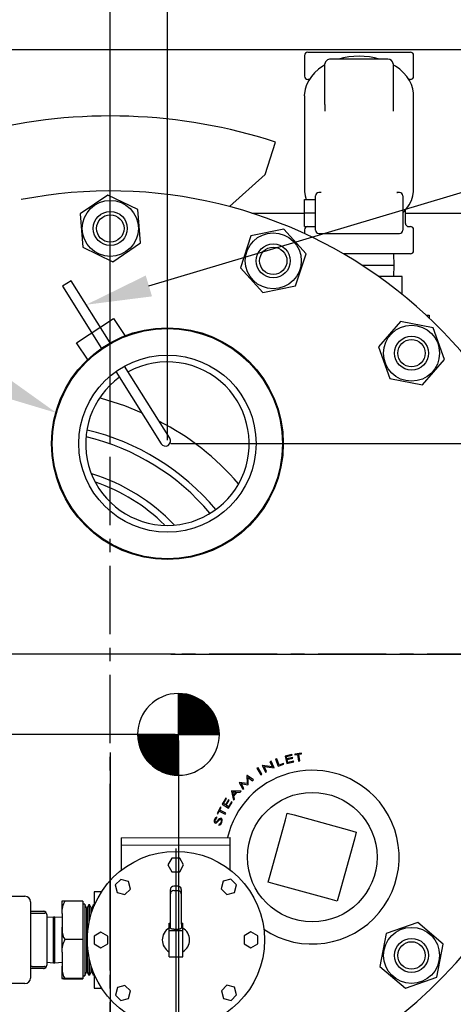
# Model space of a CAD drawing. Extents: x -104 to 45, y 2 to 195.
# Drawn here: x -65 to -57, y 159 to 177 of the extents above; entities that cross this region are included whole.
import ezdxf

# ---------------------------------------------------------------- set-up
doc = ezdxf.new("R2010")
doc.units = 0
doc.header["$MEASUREMENT"] = 0
doc.header["$PDSIZE"] = -1
doc.linetypes.add('CENTER', pattern=[2, 1.25, -0.25, 0.25, -0.25])
doc.layers.get('0').update_dxf_attribs({"linetype": 'CONTINUOUS'})
doc.layers.get('DEFPOINTS').update_dxf_attribs({"linetype": 'CONTINUOUS'})
doc.layers.add('CTR', color=2, linetype='CENTER')
doc.layers.add('DIM', color=2, linetype='CONTINUOUS')

# ---------------------------------------------------------------- blocks, each defined once
blk = doc.blocks.new('*X38')
at = {"color": 0}
for p, q in [((12.811, 3.618), (12.83, 3.638)), ((12.811, 3.636), (12.813, 3.638)), ((12.811, 3.601), (12.847, 3.637)), ((12.811, 3.583), (12.864, 3.636)), ((12.811, 3.565), (12.88, 3.635)), ((12.811, 3.548), (12.896, 3.633)), ((12.811, 3.53), (12.912, 3.631)), ((12.811, 3.512), (12.927, 3.629)), ((12.811, 3.495), (12.943, 3.626)), ((12.811, 3.477), (12.957, 3.624)), ((12.811, 3.459), (12.972, 3.621)), ((12.811, 3.442), (12.986, 3.617)), ((12.811, 3.424), (13.001, 3.614)), ((12.811, 3.406), (13.014, 3.61)), ((12.811, 3.389), (13.028, 3.606)), ((12.811, 3.371), (13.042, 3.602)), ((12.811, 3.353), (13.055, 3.597)), ((12.811, 3.336), (13.068, 3.593)), ((12.811, 3.318), (13.081, 3.588)), ((12.811, 3.3), (13.093, 3.583)), ((12.811, 3.283), (13.106, 3.578)), ((12.811, 3.265), (13.118, 3.572)), ((12.811, 3.247), (13.13, 3.567)), ((12.811, 3.23), (13.142, 3.561)), ((12.811, 3.212), (13.154, 3.555)), ((12.811, 3.194), (13.166, 3.549)), ((12.811, 3.177), (13.177, 3.543)), ((12.811, 3.159), (13.188, 3.536)), ((12.811, 3.141), (13.199, 3.53)), ((12.811, 3.124), (13.21, 3.523)), ((12.811, 3.106), (13.221, 3.516)), ((12.811, 3.088), (13.232, 3.509)), ((12.811, 3.07), (13.242, 3.502)), ((12.811, 3.053), (13.252, 3.494)), ((12.811, 3.035), (13.263, 3.487)), ((12.811, 3.017), (13.273, 3.479)), ((12.811, 3), (13.282, 3.471)), ((12.811, 2.982), (13.292, 3.463)), ((12.811, 2.964), (13.302, 3.455)), ((12.811, 2.947), (13.311, 3.447)), ((12.811, 2.929), (13.32, 3.438)), ((12.811, 2.911), (13.329, 3.43)), ((12.811, 2.894), (13.338, 3.421)), ((12.823, 2.888), (13.347, 3.412)), ((12.841, 2.888), (13.356, 3.403)), ((12.858, 2.888), (13.364, 3.394)), ((12.876, 2.888), (13.373, 3.385)), ((12.894, 2.888), (13.381, 3.375)), ((12.911, 2.888), (13.389, 3.366)), ((12.929, 2.888), (13.397, 3.356)), ((12.947, 2.888), (13.405, 3.346)), ((12.964, 2.888), (13.412, 3.336)), ((12.982, 2.888), (13.42, 3.326)), ((13, 2.888), (13.427, 3.316)), ((13.017, 2.888), (13.434, 3.305)), ((13.035, 2.888), (13.441, 3.294)), ((13.053, 2.888), (13.448, 3.283)), ((13.07, 2.888), (13.455, 3.273)), ((13.088, 2.888), (13.461, 3.261)), ((13.106, 2.888), (13.468, 3.25)), ((13.123, 2.888), (13.474, 3.239)), ((13.141, 2.888), (13.48, 3.227)), ((13.159, 2.888), (13.486, 3.215)), ((13.176, 2.888), (13.492, 3.203)), ((13.194, 2.888), (13.497, 3.191)), ((13.212, 2.888), (13.502, 3.179)), ((13.229, 2.888), (13.507, 3.166)), ((13.247, 2.888), (13.512, 3.153)), ((13.265, 2.888), (13.517, 3.14)), ((13.283, 2.888), (13.522, 3.127)), ((13.3, 2.888), (13.526, 3.114)), ((13.318, 2.888), (13.53, 3.1)), ((13.336, 2.888), (13.534, 3.087)), ((13.353, 2.888), (13.538, 3.073)), ((13.371, 2.888), (13.541, 3.058)), ((13.389, 2.888), (13.544, 3.044)), ((13.406, 2.888), (13.547, 3.029)), ((13.424, 2.888), (13.55, 3.014)), ((13.442, 2.888), (13.553, 2.999)), ((13.459, 2.888), (13.555, 2.984)), ((13.477, 2.888), (13.557, 2.968)), ((13.495, 2.888), (13.558, 2.952)), ((13.512, 2.888), (13.559, 2.935)), ((13.53, 2.888), (13.56, 2.918)), ((13.548, 2.888), (13.561, 2.901)), ((12.061, 2.869), (12.08, 2.888)), ((12.061, 2.886), (12.063, 2.888)), ((12.062, 2.852), (12.098, 2.888)), ((12.063, 2.835), (12.116, 2.888)), ((12.064, 2.819), (12.133, 2.888)), ((12.066, 2.803), (12.151, 2.888)), ((12.068, 2.787), (12.169, 2.888)), ((12.07, 2.772), (12.186, 2.888)), ((12.073, 2.756), (12.204, 2.888)), ((12.075, 2.742), (12.222, 2.888)), ((12.078, 2.727), (12.24, 2.888)), ((12.082, 2.713), (12.257, 2.888)), ((12.085, 2.698), (12.275, 2.888)), ((12.089, 2.685), (12.293, 2.888)), ((12.093, 2.671), (12.31, 2.888)), ((12.097, 2.657), (12.328, 2.888)), ((12.102, 2.644), (12.346, 2.888)), ((12.106, 2.631), (12.363, 2.888)), ((12.111, 2.618), (12.381, 2.888)), ((12.116, 2.606), (12.399, 2.888)), ((12.121, 2.593), (12.416, 2.888)), ((12.127, 2.581), (12.434, 2.888)), ((12.132, 2.569), (12.452, 2.888)), ((12.138, 2.557), (12.469, 2.888)), ((12.144, 2.545), (12.487, 2.888)), ((12.15, 2.533), (12.505, 2.888)), ((12.156, 2.522), (12.522, 2.888)), ((12.163, 2.511), (12.54, 2.888)), ((12.169, 2.5), (12.558, 2.888)), ((12.176, 2.489), (12.575, 2.888)), ((12.183, 2.478), (12.593, 2.888)), ((12.19, 2.467), (12.611, 2.888)), ((12.197, 2.457), (12.628, 2.888)), ((12.205, 2.447), (12.646, 2.888)), ((12.212, 2.436), (12.664, 2.888)), ((12.22, 2.426), (12.681, 2.888)), ((12.228, 2.417), (12.699, 2.888)), ((12.236, 2.407), (12.717, 2.888)), ((12.244, 2.397), (12.734, 2.888)), ((12.252, 2.388), (12.752, 2.888)), ((12.26, 2.379), (12.77, 2.888)), ((12.269, 2.37), (12.788, 2.888)), ((12.278, 2.361), (12.805, 2.888)), ((12.287, 2.352), (12.811, 2.876)), ((12.296, 2.343), (12.811, 2.858)), ((12.305, 2.335), (12.811, 2.841)), ((12.314, 2.326), (12.811, 2.823)), ((12.324, 2.318), (12.811, 2.805)), ((12.333, 2.31), (12.811, 2.788)), ((12.343, 2.302), (12.811, 2.77)), ((12.353, 2.294), (12.811, 2.752)), ((12.363, 2.287), (12.811, 2.735)), ((12.373, 2.279), (12.811, 2.717)), ((12.383, 2.272), (12.811, 2.699)), ((12.394, 2.265), (12.811, 2.682)), ((12.405, 2.258), (12.811, 2.664)), ((12.415, 2.251), (12.811, 2.646)), ((12.426, 2.244), (12.811, 2.629)), ((12.438, 2.238), (12.811, 2.611)), ((12.449, 2.231), (12.811, 2.593)), ((12.46, 2.225), (12.811, 2.576)), ((12.472, 2.219), (12.811, 2.558)), ((12.484, 2.213), (12.811, 2.54)), ((12.496, 2.207), (12.811, 2.522)), ((12.508, 2.202), (12.811, 2.505)), ((12.52, 2.197), (12.811, 2.487)), ((12.533, 2.191), (12.811, 2.469)), ((12.546, 2.187), (12.811, 2.452)), ((12.559, 2.182), (12.811, 2.434)), ((12.572, 2.177), (12.811, 2.416)), ((12.585, 2.173), (12.811, 2.399)), ((12.599, 2.169), (12.811, 2.381)), ((12.612, 2.165), (12.811, 2.363)), ((12.626, 2.161), (12.811, 2.346)), ((12.641, 2.158), (12.811, 2.328)), ((12.655, 2.154), (12.811, 2.31)), ((12.67, 2.151), (12.811, 2.293)), ((12.685, 2.149), (12.811, 2.275)), ((12.7, 2.146), (12.811, 2.257)), ((12.715, 2.144), (12.811, 2.24)), ((12.731, 2.142), (12.811, 2.222)), ((12.747, 2.141), (12.811, 2.204)), ((12.764, 2.14), (12.811, 2.187)), ((12.781, 2.139), (12.811, 2.169)), ((12.798, 2.138), (12.811, 2.151))]:
    blk.add_line(p, q, dxfattribs=at)

msp = doc.modelspace()

# ---------------------------------------------------------------- linework, layer by layer
at = {"color": 7, "linetype": 'CONTINUOUS'}
for p, q in [((-75.237, 176.565), (-51.237, 176.565)), ((-59.616, 176.517), (-59.145, 176.517)), ((-59.145, 176.517), (-58.204, 176.517)), ((-58.204, 176.517), (-57.734, 176.517)), ((-59.676, 176.457), (-59.676, 176.077)), ((-59.3, 175.559), (-59.3, 176.302)), ((-58.15, 176.39), (-59.2, 176.39)), ((-58.05, 176.302), (-58.05, 175.559)), ((-57.674, 176.077), (-57.674, 176.457)), ((-59.583, 176.017), (-59.616, 176.017)), ((-57.734, 176.017), (-57.767, 176.017)), ((-59.675, 175.718), (-59.674, 175.743)), ((-59.675, 175.718), (-59.675, 173.993)), ((-57.675, 173.993), (-57.675, 175.718)), ((-59.3, 175.559), (-59.3, 175.432)), ((-58.05, 175.559), (-58.05, 175.432)), ((-60.399, 174.272), (-60.206, 174.866)), ((-61.051, 173.685), (-60.399, 174.272)), ((-63.284, 173.895), (-63.791, 173.549)), ((-62.731, 173.63), (-63.284, 173.895)), ((-59.675, 173.567), (-59.675, 173.817)), ((-59.675, 173.817), (-59.475, 173.817)), ((-59.475, 173.252), (-59.475, 173.882)), ((-59.369, 173.942), (-59.415, 173.942)), ((-59.369, 173.94), (-59.378, 173.94)), ((-57.935, 173.942), (-57.981, 173.942)), ((-57.971, 173.939), (-57.981, 173.939)), ((-57.875, 173.882), (-57.875, 173.252)), ((-62.684, 173.018), (-62.731, 173.63)), ((-57.825, 173.377), (-57.825, 173.621)), ((-63.791, 173.549), (-63.744, 172.937)), ((-60.641, 173.565), (-59.675, 173.565)), ((-59.675, 173.317), (-59.675, 173.567)), ((-59.675, 173.567), (-59.475, 173.567)), ((-57.825, 173.565), (-51.237, 173.565)), ((-60.057, 173.272), (-60.657, 173.146)), ((-59.647, 172.815), (-60.057, 173.272)), ((-59.676, 173.257), (-59.676, 173.189)), ((-59.675, 173.317), (-59.475, 173.317)), ((-57.767, 173.317), (-57.734, 173.317)), ((-57.674, 172.877), (-57.674, 173.257)), ((-60.657, 173.146), (-60.848, 172.563)), ((-59.415, 173.192), (-57.935, 173.192)), ((-63.744, 172.937), (-63.19, 172.672)), ((-63.19, 172.672), (-62.684, 173.018)), ((-59.838, 172.232), (-59.647, 172.815)), ((-58.204, 172.817), (-58.961, 172.817)), ((-57.734, 172.817), (-58.204, 172.817)), ((-58.029, 172.608), (-58.04, 172.817)), ((-60.848, 172.563), (-60.438, 172.106)), ((-58.62, 172.608), (-58.212, 172.608)), ((-58.212, 172.608), (-58.029, 172.608)), ((-58.04, 172.399), (-58.029, 172.608)), ((-58.279, 172.399), (-58.312, 172.399)), ((-58.279, 172.375), (-58.279, 172.399)), ((-57.885, 172.399), (-58.279, 172.399)), ((-57.885, 172.074), (-57.885, 172.399)), ((-63.953, 172.322), (-64.112, 172.223)), ((-64.112, 172.223), (-63.4, 171.083)), ((-63.241, 171.183), (-63.953, 172.322)), ((-60.438, 172.106), (-59.838, 172.232)), ((-57.443, 171.691), (-57.391, 171.691)), ((-57.391, 171.691), (-57.391, 171.641)), ((-57.917, 171.574), (-58.316, 171.109)), ((-57.314, 171.461), (-57.917, 171.574)), ((-57.11, 170.882), (-57.314, 171.461)), ((-58.316, 171.109), (-58.112, 170.53)), ((-57.509, 170.417), (-57.11, 170.882)), ((-62.148, 169.434), (-62.975, 170.758)), ((-63.134, 170.658), (-62.307, 169.334)), ((-58.112, 170.53), (-57.509, 170.417)), ((-59.731, 163.658), (-59.856, 163.641)), ((-59.729, 163.645), (-59.731, 163.658)), ((-60.29, 163.511), (-60.311, 163.501)), ((-60.311, 163.501), (-60.265, 163.407)), ((-60.231, 163.388), (-60.29, 163.511)), ((-60.184, 163.553), (-60.205, 163.546)), ((-60.205, 163.546), (-60.161, 163.417)), ((-60.143, 163.437), (-60.184, 163.553)), ((-59.905, 163.632), (-60.033, 163.601)), ((-60.033, 163.601), (-60.001, 163.468)), ((-60.007, 163.594), (-59.902, 163.619)), ((-59.997, 163.552), (-60.007, 163.594)), ((-60.001, 163.468), (-59.874, 163.498)), ((-59.893, 163.577), (-59.997, 163.552)), ((-59.994, 163.539), (-59.89, 163.564)), ((-59.982, 163.487), (-59.994, 163.539)), ((-59.877, 163.512), (-59.982, 163.487)), ((-59.902, 163.619), (-59.905, 163.632)), ((-59.89, 163.564), (-59.893, 163.577)), ((-59.874, 163.498), (-59.877, 163.512)), ((-59.856, 163.641), (-59.854, 163.628)), ((-59.854, 163.628), (-59.803, 163.635)), ((-59.803, 163.635), (-59.786, 163.512)), ((-59.786, 163.512), (-59.763, 163.516)), ((-59.78, 163.638), (-59.729, 163.645)), ((-59.763, 163.516), (-59.78, 163.638)), ((-60.527, 163.391), (-60.547, 163.379)), ((-60.547, 163.379), (-60.475, 163.262)), ((-60.456, 163.274), (-60.527, 163.391)), ((-60.448, 163.434), (-60.452, 163.432)), ((-60.452, 163.432), (-60.392, 163.309)), ((-60.265, 163.407), (-60.448, 163.434)), ((-60.416, 163.413), (-60.235, 163.386)), ((-60.371, 163.32), (-60.416, 163.413)), ((-60.392, 163.309), (-60.371, 163.32)), ((-60.235, 163.386), (-60.231, 163.388)), ((-60.161, 163.417), (-60.055, 163.453)), ((-60.06, 163.466), (-60.143, 163.437)), ((-60.055, 163.453), (-60.06, 163.466)), ((-60.871, 163.121), (-60.873, 163.119)), ((-60.873, 163.119), (-60.807, 162.994)), ((-60.726, 163.099), (-60.871, 163.121)), ((-60.728, 163.247), (-60.731, 163.245)), ((-60.731, 163.245), (-60.726, 163.099)), ((-60.613, 163.166), (-60.728, 163.247)), ((-60.711, 163.21), (-60.63, 163.151)), ((-60.707, 163.082), (-60.711, 163.21)), ((-60.63, 163.151), (-60.613, 163.166)), ((-60.475, 163.262), (-60.456, 163.274)), ((-61.012, 162.966), (-61.015, 162.962)), ((-61.015, 162.962), (-60.979, 162.792)), ((-60.838, 162.963), (-61.012, 162.966)), ((-60.991, 162.946), (-60.928, 162.945)), ((-60.978, 162.884), (-60.991, 162.946)), ((-60.928, 162.945), (-60.978, 162.884)), ((-60.974, 162.868), (-60.912, 162.944)), ((-60.912, 162.944), (-60.854, 162.944)), ((-60.854, 162.944), (-60.838, 162.963)), ((-60.839, 163.098), (-60.712, 163.078)), ((-60.79, 163.009), (-60.839, 163.098)), ((-60.807, 162.994), (-60.79, 163.009)), ((-60.712, 163.078), (-60.707, 163.082)), ((-61.117, 162.832), (-61.187, 162.721)), ((-61.163, 162.733), (-61.105, 162.825)), ((-61.07, 162.802), (-61.127, 162.711)), ((-61.105, 162.825), (-61.117, 162.832)), ((-61.115, 162.704), (-61.058, 162.795)), ((-61.071, 162.648), (-61.001, 162.759)), ((-61.058, 162.795), (-61.07, 162.802)), ((-61.013, 162.766), (-61.07, 162.675)), ((-61.001, 162.759), (-61.013, 162.766)), ((-60.979, 162.792), (-60.962, 162.811)), ((-60.962, 162.811), (-60.974, 162.868)), ((-61.219, 162.665), (-61.276, 162.552)), ((-61.264, 162.546), (-61.241, 162.592)), ((-61.241, 162.592), (-61.131, 162.537)), ((-61.23, 162.613), (-61.207, 162.659)), ((-61.12, 162.558), (-61.23, 162.613)), ((-61.207, 162.659), (-61.219, 162.665)), ((-61.187, 162.721), (-61.071, 162.648)), ((-61.127, 162.711), (-61.163, 162.733)), ((-61.07, 162.675), (-61.115, 162.704)), ((-61.282, 162.469), (-61.283, 162.489)), ((-61.276, 162.552), (-61.264, 162.546)), ((-61.131, 162.537), (-61.12, 162.558)), ((-60.306, 161.419), (-60.027, 162.432)), ((-60.027, 162.432), (-59.992, 162.558)), ((-59.992, 162.558), (-59.865, 162.523)), ((-59.865, 162.523), (-58.852, 162.243)), ((-61.243, 162.354), (-61.244, 162.333)), ((-58.852, 162.243), (-58.726, 162.208)), ((-58.726, 162.208), (-58.761, 162.082)), ((-63.037, 162.105), (-61.037, 162.108)), ((-63.037, 162.105), (-63.036, 161.511)), ((-61.036, 161.514), (-61.037, 162.108)), ((-58.761, 162.082), (-59.041, 161.069)), ((-62.108, 161.731), (-62.18, 161.606)), ((-61.964, 161.731), (-62.108, 161.731)), ((-61.892, 161.607), (-61.964, 161.731)), ((-62.18, 161.606), (-62.108, 161.481)), ((-61.964, 161.481), (-61.892, 161.607)), ((-63.045, 161.342), (-63.147, 161.24)), ((-62.906, 161.305), (-63.045, 161.342)), ((-62.868, 161.165), (-62.906, 161.305)), ((-62.108, 161.481), (-61.964, 161.481)), ((-61.165, 161.307), (-61.202, 161.167)), ((-61.026, 161.344), (-61.165, 161.307)), ((-60.924, 161.242), (-61.026, 161.344)), ((-60.341, 161.292), (-60.306, 161.419)), ((-63.147, 161.24), (-63.11, 161.1)), ((-62.97, 161.063), (-62.868, 161.165)), ((-62.135, 161.083), (-62.135, 161.157)), ((-61.995, 161.218), (-62.075, 161.217)), ((-62.075, 161.136), (-61.995, 161.137)), ((-61.935, 161.158), (-61.935, 161.084)), ((-61.202, 161.167), (-61.1, 161.065)), ((-60.961, 161.103), (-60.924, 161.242)), ((-60.215, 161.257), (-60.341, 161.292)), ((-59.202, 160.978), (-60.215, 161.257)), ((-66.202, 161.031), (-64.802, 161.031)), ((-63.743, 160.944), (-64.068, 160.944)), ((-63.743, 160.944), (-63.743, 160.236)), ((-63.397, 161.116), (-63.534, 161.116)), ((-63.534, 161.116), (-63.534, 160.856)), ((-63.11, 161.1), (-62.97, 161.063)), ((-62.135, 161.076), (-62.135, 161.083)), ((-62.135, 161.051), (-62.135, 161.076)), ((-62.135, 160.654), (-62.135, 161.051)), ((-61.935, 161.084), (-61.935, 161.077)), ((-61.935, 161.077), (-61.935, 161.052)), ((-61.935, 161.052), (-61.935, 160.654)), ((-61.1, 161.065), (-60.961, 161.103)), ((-59.076, 160.943), (-59.202, 160.978)), ((-59.041, 161.069), (-59.076, 160.943)), ((-64.702, 160.931), (-64.702, 159.531)), ((-64.123, 160.717), (-64.123, 160.942)), ((-63.706, 160.889), (-63.743, 160.889)), ((-63.706, 160.889), (-63.706, 160.563)), ((-63.674, 160.821), (-63.706, 160.878)), ((-63.674, 160.821), (-63.674, 159.722)), ((-63.63, 160.878), (-63.662, 160.821)), ((-63.662, 160.821), (-63.662, 159.722)), ((-63.63, 160.886), (-63.63, 160.54)), ((-63.619, 160.59), (-63.619, 160.886)), ((-63.587, 160.821), (-63.619, 160.878)), ((-63.587, 160.712), (-63.587, 160.821)), ((-63.543, 160.878), (-63.575, 160.821)), ((-63.575, 160.747), (-63.575, 160.821)), ((-63.543, 160.836), (-63.543, 160.884)), ((-64.702, 160.756), (-64.462, 160.756)), ((-64.702, 160.721), (-64.672, 160.721)), ((-64.672, 160.721), (-64.446, 160.721)), ((-64.446, 160.721), (-64.438, 160.721)), ((-64.402, 160.696), (-64.402, 159.766)), ((-64.278, 160.651), (-64.402, 160.642)), ((-64.253, 160.651), (-64.278, 160.651)), ((-64.278, 159.811), (-64.278, 160.651)), ((-64.123, 160.642), (-64.253, 160.651)), ((-64.253, 159.811), (-64.253, 160.651)), ((-64.123, 160.717), (-64.123, 160.463)), ((-62.135, 160.578), (-62.135, 160.654)), ((-61.935, 160.654), (-61.935, 160.578)), ((-64.123, 160.008), (-64.123, 160.463)), ((-63.706, 160.563), (-63.706, 159.574)), ((-62.159, 160.406), (-62.16, 160.537)), ((-62.16, 160.537), (-62.135, 160.537)), ((-62.159, 160.406), (-61.909, 160.406)), ((-62.159, 159.921), (-62.159, 160.406)), ((-62.134, 160.451), (-62.135, 160.578)), ((-62.074, 160.428), (-61.994, 160.428)), ((-61.935, 160.578), (-61.934, 160.451)), ((-61.935, 160.538), (-61.91, 160.538)), ((-61.909, 160.406), (-61.91, 160.538)), ((-61.909, 159.922), (-61.909, 160.406)), ((-57.6, 160.55), (-58.179, 160.346)), ((-57.134, 160.151), (-57.6, 160.55)), ((-63.743, 160.236), (-64.068, 160.236)), ((-63.743, 160.236), (-63.743, 159.524)), ((-63.409, 160.374), (-63.534, 160.302)), ((-63.534, 160.302), (-63.534, 160.157)), ((-63.284, 160.302), (-63.409, 160.374)), ((-63.284, 160.158), (-63.284, 160.302)), ((-60.659, 160.377), (-60.784, 160.305)), ((-60.784, 160.305), (-60.784, 160.161)), ((-60.534, 160.305), (-60.659, 160.377)), ((-60.534, 160.161), (-60.534, 160.305)), ((-58.179, 160.346), (-58.292, 159.743)), ((-63.534, 160.157), (-63.409, 160.085)), ((-63.409, 160.085), (-63.284, 160.158)), ((-60.784, 160.161), (-60.659, 160.089)), ((-60.659, 160.089), (-60.534, 160.161)), ((-57.247, 159.548), (-57.134, 160.151)), ((-64.123, 160.008), (-64.123, 159.752)), ((-63.63, 159.923), (-63.63, 159.576)), ((-63.619, 159.577), (-63.619, 159.873)), ((-62.159, 159.921), (-61.909, 159.922)), ((-62.159, 159.921), (-61.909, 159.922)), ((-64.672, 159.741), (-64.702, 159.741)), ((-64.462, 159.706), (-64.702, 159.706)), ((-64.672, 159.741), (-64.446, 159.741)), ((-64.438, 159.741), (-64.446, 159.741)), ((-64.402, 159.821), (-64.278, 159.811)), ((-64.278, 159.811), (-64.253, 159.811)), ((-64.253, 159.811), (-64.123, 159.821)), ((-64.123, 159.522), (-64.123, 159.752)), ((-63.674, 159.722), (-63.674, 159.642)), ((-63.662, 159.722), (-63.662, 159.642)), ((-63.587, 159.722), (-63.587, 159.751)), ((-63.587, 159.642), (-63.587, 159.722)), ((-63.575, 159.642), (-63.575, 159.716)), ((-58.292, 159.743), (-57.826, 159.344)), ((-64.123, 159.522), (-64.123, 159.521)), ((-63.743, 159.524), (-64.068, 159.524)), ((-64.068, 159.519), (-63.743, 159.519)), ((-63.743, 159.574), (-63.706, 159.574)), ((-63.743, 159.524), (-63.743, 159.519)), ((-63.706, 159.585), (-63.674, 159.642)), ((-63.662, 159.642), (-63.63, 159.585)), ((-63.619, 159.585), (-63.587, 159.642)), ((-63.575, 159.642), (-63.543, 159.585)), ((-63.543, 159.579), (-63.543, 159.627)), ((-63.534, 159.606), (-63.534, 159.346)), ((-57.826, 159.344), (-57.247, 159.548)), ((-64.802, 159.431), (-66.202, 159.431)), ((-63.534, 159.346), (-63.397, 159.346)), ((-63.107, 159.36), (-63.145, 159.22)), ((-62.968, 159.397), (-63.107, 159.36)), ((-62.866, 159.295), (-62.968, 159.397)), ((-61.098, 159.4), (-61.2, 159.298)), ((-60.959, 159.363), (-61.098, 159.4)), ((-60.921, 159.223), (-60.959, 159.363)), ((-63.145, 159.22), (-63.042, 159.118)), ((-63.042, 159.118), (-62.903, 159.156)), ((-62.903, 159.156), (-62.866, 159.295)), ((-61.2, 159.298), (-61.163, 159.158)), ((-61.163, 159.158), (-61.023, 159.121)), ((-61.023, 159.121), (-60.921, 159.223))]:
    msp.add_line(p, q, dxfattribs=at)
for p, q in [((-63.858, 171.185), (-63.179, 171.633)), ((-63.179, 171.633), (-62.96, 171.301)), ((-63.646, 170.864), (-63.858, 171.185))]:
    msp.add_line(p, q)
at = {"color": 7, "linetype": 'CONTINUOUS', "flags": 128}
for points in [[(-59.3, 176.283), (-59.34, 176.26), (-59.42, 176.203), (-59.49, 176.139), (-59.55, 176.07), (-59.599, 175.996), (-59.636, 175.918), (-59.661, 175.838), (-59.673, 175.757), (-59.673, 175.744)], [(-57.676, 175.719), (-57.677, 175.764), (-57.69, 175.844), (-57.715, 175.923), (-57.752, 175.999), (-57.801, 176.072), (-57.86, 176.14), (-57.93, 176.203), (-58.009, 176.26), (-58.05, 176.284)], [(-59.675, 173.993), (-59.674, 173.964), (-59.662, 173.879), (-59.643, 173.817)], [(-57.875, 173.569), (-57.809, 173.64), (-57.755, 173.716), (-57.714, 173.796), (-57.688, 173.879), (-57.676, 173.964), (-57.675, 173.993)], [(-62.663, 169.903), (-62.972, 170.031), (-63.401, 170.165), (-63.428, 170.171)], [(-61.326, 162.441), (-61.331, 162.424), (-61.331, 162.398), (-61.328, 162.388), (-61.322, 162.381), (-61.316, 162.377)], [(-61.308, 162.4), (-61.311, 162.402), (-61.314, 162.405), (-61.316, 162.412), (-61.316, 162.424), (-61.313, 162.435)], [(-61.211, 162.439), (-61.206, 162.436), (-61.203, 162.431), (-61.2, 162.422), (-61.201, 162.405), (-61.205, 162.391)], [(-61.192, 162.388), (-61.184, 162.425), (-61.186, 162.441), (-61.191, 162.453), (-61.197, 162.459), (-61.202, 162.462)], [(-64.123, 160.463), (-64.119, 160.368), (-64.095, 160.274), (-64.068, 160.236)], [(-62.074, 160.428), (-62.085, 160.428), (-62.095, 160.429), (-62.104, 160.431), (-62.113, 160.433), (-62.12, 160.436), (-62.126, 160.439), (-62.131, 160.443), (-62.133, 160.447), (-62.134, 160.451)], [(-61.934, 160.451), (-61.935, 160.447), (-61.938, 160.443), (-61.942, 160.44), (-61.948, 160.436), (-61.956, 160.433), (-61.964, 160.431), (-61.974, 160.429), (-61.984, 160.428), (-61.994, 160.428)], [(-64.123, 159.752), (-64.119, 159.657), (-64.095, 159.562), (-64.068, 159.524)]]:
    msp.add_lwpolyline(points, dxfattribs=at)
at = {"color": 7, "linetype": 'CONTINUOUS'}
for centre, radius in [((-63.237, 173.284), 0.514), ((-63.237, 173.284), 0.312), ((-63.237, 173.284), 0.251), ((-60.248, 172.689), 0.514), ((-60.248, 172.689), 0.312), ((-60.248, 172.689), 0.251), ((-62.19, 169.336), 2.125), ((-62.19, 169.336), 2.111), ((-57.713, 170.995), 0.514), ((-57.713, 170.995), 0.312), ((-57.713, 170.995), 0.251), ((-62.19, 169.336), 1.625), ((-59.534, 161.75), 1.188), ((-62.034, 160.231), 1.625), ((-57.713, 159.947), 0.514), ((-57.713, 159.947), 0.312), ((-57.713, 159.947), 0.252)]:
    msp.add_circle(centre, radius, dxfattribs=at)
for centre, radius, start, end in [((-59.616, 176.457), 0.06, 90, 180), ((-57.734, 176.457), 0.06, 0, 90), ((-59.207, 176.297), 0.0929, 85.5849, 177.294), ((-58.675, 175.086), 1.357, 73.9286, 106.0714), ((-58.145, 176.295), 0.0956, 4.3151, 92.8061), ((-59.616, 176.077), 0.06, 180, 270), ((-57.734, 176.077), 0.06, 270, 0), ((-63.237, 165.534), 9.813, 72.006, 103.9931), ((-63.237, 165.471), 8.5, 2.5136, 101.0802), ((-59.415, 173.882), 0.06, 90, 180), ((-57.935, 173.882), 0.06, 0, 90), ((-59.616, 173.257), 0.06, 90, 180), ((-59.415, 173.252), 0.06, 180, 270), ((-57.935, 173.252), 0.06, 270, 0), ((-57.765, 173.377), 0.06, 180, 270), ((-57.734, 173.257), 0.06, 0, 90), ((-57.734, 172.877), 0.06, 270, 0), ((-63.237, 165.471), 8.5, 135.7164, 357.4864), ((-62.19, 169.336), 1.5, 44.8675, 118.6482), ((-62.19, 169.336), 1.5, 125.8341, 44.8675), ((-64.519, 165.495), 4.777, 40.5446, 62.9274), ((-64.667, 165.317), 4.258, 40.1328, 76.6298), ((-64.672, 165.317), 4.385, 39.8289, 76.6996), ((-62.227, 169.384), 0.094, 212, 32), ((-64.598, 165.436), 3.496, 43.5395, 72.9891), ((-64.607, 165.435), 3.377, 45.5111, 71.0262), ((-59.534, 161.75), 1.594, 44.8675, 167.0449), ((-59.534, 161.75), 1.594, 236.1727, 44.8675), ((-61.243, 162.41), 0.0883, 116.9575, 159.7926), ((-61.245, 162.403), 0.0751, 119.4267, 154.5635), ((-61.303, 162.421), 0.0225, 257.181, 318.8095), ((-61.435, 162.575), 0.241, 306.3299, 315.9797), ((-61.571, 162.726), 0.428, 311.8033, 316.1956), ((-61.201, 162.388), 0.074, 91.1108, 146.0465), ((-61.119, 162.271), 0.197, 123.0058, 136.1439), ((-61.266, 162.416), 0.0661, 289.7451, 336.9405), ((-61.216, 162.422), 0.0177, 72.5677, 125.083), ((-61.308, 162.405), 0.0294, 254.4595, 303.3834), ((-61.278, 162.419), 0.0918, 291.8726, 340.3386), ((-62.075, 161.157), 0.06, 90.0738, 180.0738), ((-62.075, 161.076), 0.06, 90.0738, 180.0738), ((-61.995, 161.158), 0.06, 0.0738, 90.0738), ((-61.995, 161.077), 0.06, 0.0738, 90.0738), ((-64.802, 160.931), 0.1, 0, 90), ((-63.8, 160.759), 0.326, 145.5142, 187.3646), ((-64.074, 160.137), 0.806, 89.6212, 93.5047), ((-64.462, 160.696), 0.06, 65.4837, 90), ((-64.444, 160.736), 0.0161, 291.6208, 64.5526), ((-64.462, 160.696), 0.06, 0, 65.4837), ((-62.034, 160.231), 0.25, 120.0738, 240.0738), ((-62.034, 160.231), 0.25, 300.0738, 60.0738), ((-63.796, 160.05), 0.33, 145.716, 187.3336), ((-64.462, 159.766), 0.06, 270, 294.5163), ((-64.444, 159.726), 0.0161, 295.2133, 68.6133), ((-64.462, 159.766), 0.06, 294.5163, 0), ((-64.802, 159.531), 0.1, 270, 0), ((-64.085, 159.144), 0.38, 87.4393, 95.6866), ((-64.074, 160.325), 0.806, 266.4953, 270.3788)]:
    msp.add_arc(centre, radius, start, end, dxfattribs=at)
at = {"layer": 'CTR', "linetype": 'CENTER'}
msp.add_line((-63.237, 143.842), (-63.237, 182.249), dxfattribs=at)
at = {"layer": 'DEFPOINTS', "color": 0, "linetype": 'BYBLOCK'}
for p in [(-63.237, 169.336), (-62.19, 169.336), (-62.19, 169.336), (-62.19, 165.471), (-61.987, 165.471), (-61.987, 164.002), (-63.237, 161.972), (-63.237, 161.871), (-62.036, 161.972), (-62.036, 161.871)]:
    msp.add_point(p, dxfattribs=at)
at = {"layer": 'DIM', "linetype": 'BYBLOCK'}
for p, q in [((-63.237, 169.398), (-63.237, 181.259)), ((-62.19, 169.398), (-62.19, 181.259)), ((-62.127, 169.336), (-36.132, 169.336)), ((-62.05, 165.471), (-83.695, 165.471)), ((-62.127, 165.471), (-36.838, 165.471)), ((-62.05, 164.002), (-84.371, 164.002)), ((-63.237, 161.91), (-63.237, 144.234)), ((-62.036, 161.91), (-62.036, 144.234))]:
    msp.add_line(p, q, dxfattribs=at)
at = {"layer": 'DIM'}
for p, q in [((-62.529, 172.228), (-40.754, 178.743)), ((-61.987, 163.252), (-61.987, 164.752)), ((-62.737, 164.002), (-61.237, 164.002)), ((-61.987, 163.888), (-61.987, 146.623)), ((-63.237, 163.672), (-63.237, 146.623)), ((-63.237, 159.672), (-63.237, 161.832))]:
    msp.add_line(p, q, dxfattribs=at)
at = {"layer": 'DIM', "linetype": 'CENTER'}
msp.add_line((-36.175, 165.471), (-90.832, 165.471), dxfattribs=at)
at = {"layer": 'DIM', "linetype": 'CONTINUOUS'}
msp.add_line((-63.036, 161.971), (-61.036, 161.973), dxfattribs=at)
at = {"layer": 'DIM'}
for start, end in [(90, 180), (0, 90), (180, 270), (270, 0)]:
    msp.add_arc((-61.987, 164.002), 0.75, start, end, dxfattribs=at)
for points in [[(-62.472, 172.037), (-62.587, 172.42), (-63.679, 171.884)], [(-65.195, 170.19), (-65.049, 170.489), (-64.224, 169.899)]]:
    msp.add_solid(points, dxfattribs=at)

# ---------------------------------------------------------------- block references
msp.add_blockref('*X38', (-74.798, 161.114), dxfattribs=at)

doc.saveas('drawing.dxf')
